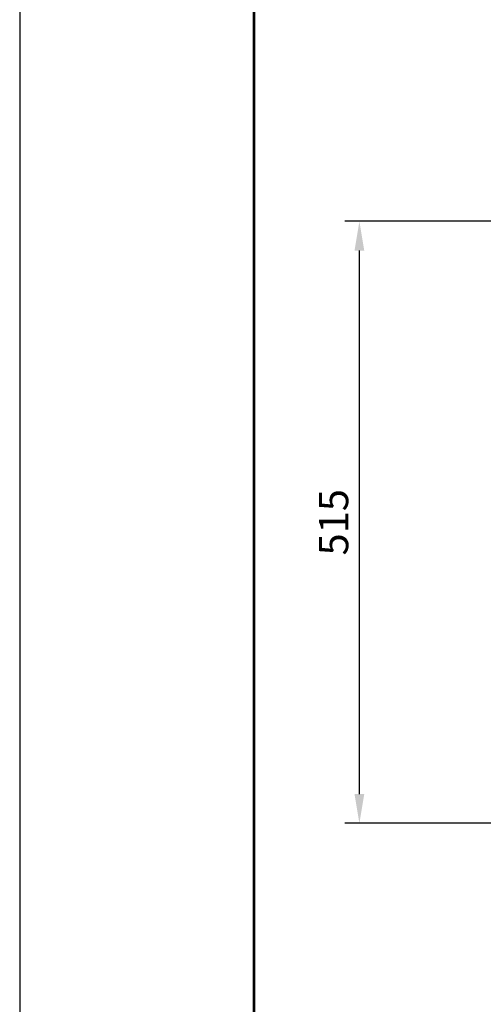
# Model space of a CAD drawing. Units: millimetres. Extents: x 3282 to 3492, y 1807 to 2104.
# Drawn here: x 3282 to 3322, y 1865 to 1950 of the extents above; entities that cross this region are included whole.
import ezdxf

# ---------------------------------------------------------------- set-up
doc = ezdxf.new("R2010")
doc.units = ezdxf.units.MM
doc.layers.add('Рамки', color=7, linetype='Continuous')
doc.styles.get("Standard").update_dxf_attribs({"font": 'isocpeur.ttf'})
doc.dimstyles.new('ISO-25', dxfattribs={"dimtxt": 2.5, "dimasz": 2.5, "dimexe": 1.25, "dimexo": 0.625, "dimtad": 1, "dimtxsty": 'Standard', "dimcen": 2.5, "dimadec": 0, "dimazin": 0, "dimtfac": 1, "dimtmove": 0, "dimatfit": 3, "dimfxl": 1, "dimarcsym": 0})

# ---------------------------------------------------------------- blocks, each defined once
blk = doc.blocks.new('*D2')
at = {"color": 0, "lineweight": -2, "transparency": 16777216}
for p, q in [((3328.169, 1932.387), (3309.788, 1932.387)), ((3311.038, 1883.425), (3311.038, 1929.887)), ((3328.169, 1880.925), (3309.788, 1880.925))]:
    blk.add_line(p, q, dxfattribs=at)
at = {"color": 0, "transparency": 16777216}
for points in [[(3310.622, 1929.887), (3311.455, 1929.887), (3311.038, 1932.387)], [(3310.622, 1883.425), (3311.455, 1883.425), (3311.038, 1880.925)]]:
    blk.add_solid(points, dxfattribs=at)
at = {"layer": 'Defpoints', "color": 0, "transparency": 16777216}
for p in [(3311.038, 1932.387), (3328.794, 1932.387), (3328.794, 1880.925)]:
    blk.add_point(p, dxfattribs=at)
at = {"color": 1, "transparency": 16777216, "insert": (3309.163, 1906.656), "char_height": 2.5, "attachment_point": 5, "rotation": 90}
blk.add_mtext('515', dxfattribs=at)

msp = doc.modelspace()

# ---------------------------------------------------------------- linework, layer by layer
at = {"layer": 'Рамки'}
msp.add_lwpolyline([(3282.005, 1806.955), (3492.005, 1806.955), (3492.005, 2103.955), (3282.005, 2103.955)], close=True, dxfattribs=at)
at = {"layer": 'Рамки', "lineweight": 53}
msp.add_lwpolyline([(3302.005, 1811.955), (3487.005, 1811.955), (3487.005, 2098.955), (3302.005, 2098.955)], close=True, dxfattribs=at)

# ---------------------------------------------------------------- dimensions: what is measured, and where the dimension line sits
dim = msp.add_linear_dim(base=(3311.038, 1932.387), p1=(3328.794, 1880.925), p2=(3328.794, 1932.387), angle=90, dimstyle='ISO-25', override={"dimdec": 0, "dimlfac": 10, "dimrnd": 5, "dimsah": 1, "dimclrt": 1})
dim.commit()
dim.dimension.update_dxf_attribs({"geometry": '*D2', "text_midpoint": (3309.163, 1906.656)})

doc.saveas('drawing.dxf')
